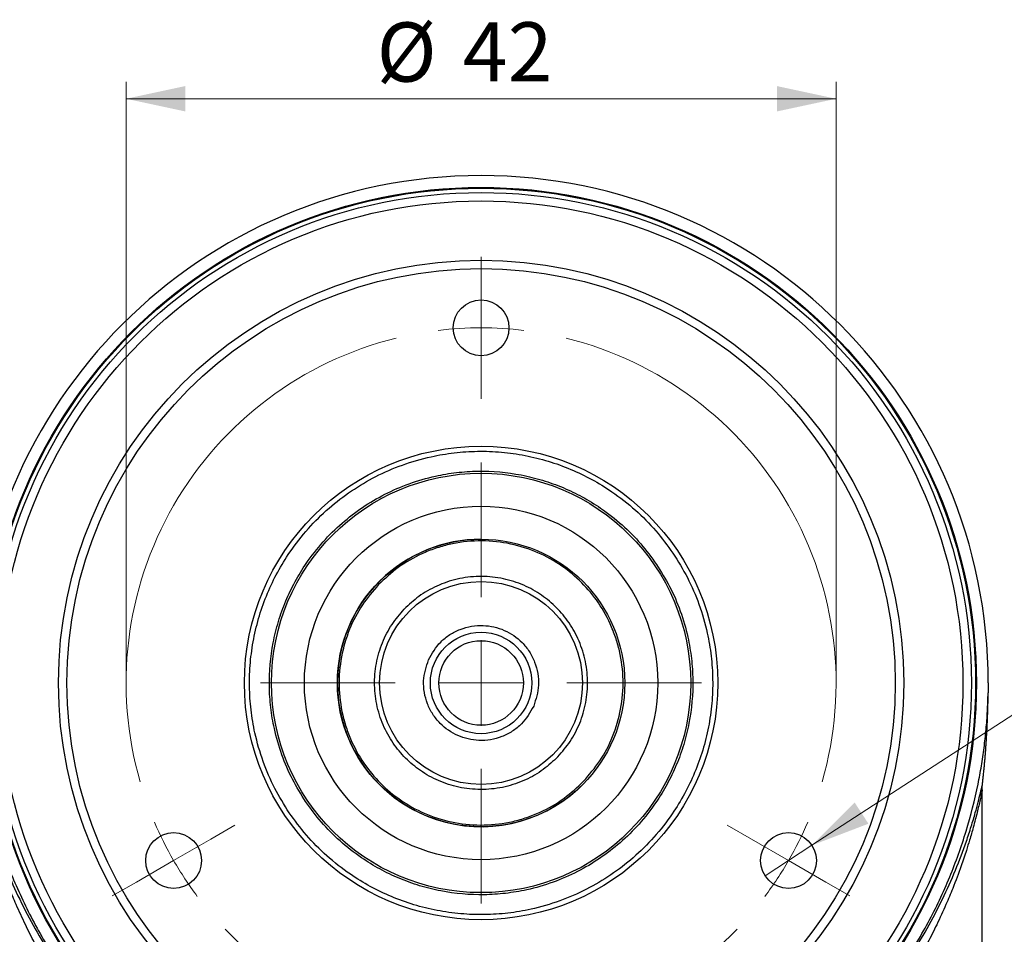
# Model space of a CAD drawing. Units: millimetres. Extents: x 0 to 432, y 0 to 279.
# Drawn here: x 48 to 106, y 167 to 221 of the extents above; entities that cross this region are included whole.
import ezdxf

# ---------------------------------------------------------------- set-up
doc = ezdxf.new("R2010")
doc.units = ezdxf.units.MM
doc.styles.add('SLDTEXTSTYLE0', font='TXT', dxfattribs={"width": 0.605})
doc.dimstyles.new('SLDDIMSTYLE0', dxfattribs={"dimtxt": 3.5, "dimasz": 3.5, "dimexe": 0, "dimexo": 0.0625, "dimgap": 0.875, "dimtad": 1, "dimdec": 1, "dimrnd": 1e-09, "dimzin": 12, "dimdsep": 46, "dimtxsty": 'SLDTEXTSTYLE0', "dimsah": 1, "dimcen": 0.09, "dimadec": 0, "dimazin": 3, "dimtfac": 1, "dimtdec": 1, "dimtofl": 0, "dimtmove": 0, "dimatfit": 3, "dimfxl": 0, "dimfrac": 2, "dimtolj": 1, "dimtzin": 12, "dimarcsym": 0})
doc.dimstyles.new('SLDDIMSTYLE4', dxfattribs={"dimtxt": 3.5, "dimasz": 3.5, "dimexe": 0, "dimexo": 0.0625, "dimgap": 0.875, "dimtad": 1, "dimdec": 1, "dimrnd": 1e-09, "dimzin": 12, "dimdsep": 46, "dimtxsty": 'SLDTEXTSTYLE0', "dimblk1": 'NONE', "dimsah": 1, "dimcen": 0, "dimadec": 0, "dimazin": 3, "dimtfac": 1, "dimtdec": 1, "dimtmove": 0, "dimatfit": 3, "dimldrblk": 'NONE', "dimfxl": 0, "dimfrac": 2, "dimtolj": 1, "dimtzin": 12, "dimarcsym": 0})

# ---------------------------------------------------------------- blocks, each defined once
blk = doc.blocks.new('SW_SYMBOL_HOLE_DEPTH')
at = {"color": 0, "linetype": 'Continuous', "lineweight": 18}
for p, q in [((0, 875), (800, 875)), ((400, 875), (400, 75)), ((100, 555), (400, 75)), ((700, 555), (400, 75))]:
    blk.add_line(p, q, dxfattribs=at)
blk = doc.blocks.new('_D_12')
at = {"color": 7, "linetype": 'Continuous', "lineweight": 18}
for p, q in [((95.038, 172.158), (113.673, 184.265)), ((113.673, 184.265), (142.451, 184.265)), ((92.271, 170.36), (95.038, 172.158))]:
    blk.add_line(p, q, dxfattribs=at)
blk.add_solid([(95.038, 172.158), (98.381, 173.436), (97.564, 174.694)], dxfattribs=at)
at = {"color": 7, "linetype": 'Continuous', "lineweight": 18, "xscale": 0.004511737089201878, "yscale": 0.004511737089201878, "zscale": 0.004511737089201878}
blk.add_blockref('SW_SYMBOL_HOLE_DEPTH', (126.932, 190.143), dxfattribs=at)
at = {"color": 7, "linetype": 'Continuous', "lineweight": 18, "char_height": 3.5, "attachment_point": 1, "style": 'SLDTEXTSTYLE0'}
for s, insert in [('3xM4', (115.173, 194.158)), ('6mm', (131.766, 194.158)), ('(x120°)', (121.036, 188.777))]:
    blk.add_mtext(s, dxfattribs=dict(at, insert=insert))
blk = doc.blocks.new('_NONE')
blk = doc.blocks.new('_D_13')
at = {"color": 7, "linetype": 'Continuous', "lineweight": 18}
for p, q in [((54.468, 181.759), (54.468, 217.303)), ((96.468, 181.759), (96.468, 217.303)), ((96.468, 216.303), (54.468, 216.303))]:
    blk.add_line(p, q, dxfattribs=at)
for points in [[(54.468, 216.303), (57.968, 215.553), (57.968, 217.053)], [(96.468, 216.303), (92.968, 217.053), (92.968, 215.553)]]:
    blk.add_solid(points, dxfattribs=at)
at = {"color": 7, "linetype": 'Continuous', "lineweight": 18, "char_height": 3.5, "attachment_point": 1, "style": 'SLDTEXTSTYLE0'}
for s, insert in [('%%c', (69.286, 220.815)), ('42', (74.389, 220.825))]:
    blk.add_mtext(s, dxfattribs=dict(at, insert=insert))
blk = doc.blocks.new('SW_CENTERMARKSYMBOL_1')
at = {"color": 0, "linetype": 'Continuous', "lineweight": 18}
for p, q in [((0, 2.54), (0, 4.19)), ((0, 0), (0, 2.54)), ((0, 0), (0, -2.54)), ((0, -2.54), (0, -4.19)), ((0, -15.92), (0, -7.96)), ((0, -21), (0, -18.46)), ((-5.08, -21), (-13.04, -21)), ((0, -21), (-2.54, -21)), ((0, -21), (0, -23.54)), ((0, -21), (2.54, -21)), ((5.08, -21), (13.04, -21)), ((0, -26.08), (0, -34.04)), ((-15.987, -30.23), (-14.558, -29.405)), ((15.987, -30.23), (14.558, -29.405)), ((-18.187, -31.5), (-15.987, -30.23)), ((18.187, -31.5), (15.987, -30.23)), ((-18.187, -31.5), (-20.386, -32.77)), ((18.187, -31.5), (20.386, -32.77)), ((-20.386, -32.77), (-21.815, -33.595)), ((20.386, -32.77), (21.815, -33.595))]:
    blk.add_line(p, q, dxfattribs=at)
for start, end in [(90, 96.93006), (83.06994, 90), (103.86012, 196.13988), (343.86012, 76.13988), (203.06994, 210), (330, 336.93006), (210, 216.93006), (323.06994, 330), (223.86012, 316.13988)]:
    blk.add_arc((0, -21), 21, start, end, dxfattribs=at)

msp = doc.modelspace()

# ---------------------------------------------------------------- linework, layer by layer
at = {"color": 7, "linetype": 'Continuous', "lineweight": 25}
for p, q in [((105.462, 181.173), (105.459, 181.175)), ((105.116, 148.805), (105.116, 175.447))]:
    msp.add_line(p, q, dxfattribs=at)
for centre, radius in [((75.468, 181.759), 29.3), ((75.468, 181.759), 29.25), ((75.468, 181.759), 29), ((75.468, 181.759), 28.5), ((75.468, 181.759), 25), ((75.468, 181.759), 24.5), ((75.468, 202.759), 1.65), ((75.468, 181.759), 14), ((75.468, 181.759), 12.4), ((75.468, 181.759), 10.45), ((75.468, 181.759), 8.5), ((75.468, 181.759), 6), ((75.468, 181.759), 3), ((75.468, 181.759), 2.5), ((57.281, 171.259), 1.65), ((93.654, 171.259), 1.65)]:
    msp.add_circle(centre, radius, dxfattribs=at)
for radius, start, end in [(30, 0, 180), (8.5, 90, 134.48794), (8.5, 134.48794, 316.21232)]:
    msp.add_arc((75.468, 181.759), radius, start, end, dxfattribs=at)
for points, knots in [([(64.116, 174.089), (63.82, 174.562), (63.22, 175.521), (62.544, 177.11), (62.088, 178.674), (61.837, 180.168), (61.745, 181.561), (61.796, 182.965), (61.994, 184.367), (62.333, 185.741), (62.811, 187.064), (63.415, 188.322), (64.206, 189.614), (65.21, 190.897), (66.438, 192.109), (67.779, 193.139), (69.235, 193.999), (70.817, 194.685), (72.383, 195.138), (73.876, 195.39), (75.269, 195.481), (76.674, 195.431), (78.076, 195.233), (79.45, 194.894), (80.772, 194.416), (82.03, 193.812), (83.323, 193.021), (84.603, 192.015), (85.825, 190.795), (86.491, 189.88), (86.819, 189.429)], [0, 0, 0, 0, 0.038818, 0.078839, 0.119976, 0.152146, 0.184303, 0.217158, 0.25, 0.282855, 0.315697, 0.347867, 0.380024, 0.421172, 0.461191, 0.5, 0.53882, 0.578839, 0.619976, 0.652146, 0.684303, 0.717158, 0.75, 0.782855, 0.815697, 0.847867, 0.880024, 0.921172, 0.961188, 1, 1, 1, 1]), ([(65.09, 174.747), (64.819, 175.179), (64.271, 176.056), (63.652, 177.509), (63.236, 178.938), (63.006, 180.304), (62.894, 182.006), (63.046, 183.726), (63.46, 185.399), (63.896, 186.608), (64.448, 187.759), (65.171, 188.94), (66.09, 190.113), (67.212, 191.221), (68.438, 192.163), (69.769, 192.949), (71.216, 193.577), (72.647, 193.991), (74.013, 194.221), (75.715, 194.333), (77.435, 194.181), (79.108, 193.767), (80.317, 193.331), (81.467, 192.778), (82.649, 192.056), (83.819, 191.136), (84.937, 190.02), (85.546, 189.183), (85.846, 188.771)], [0, 0, 0, 0, 0.038819, 0.078841, 0.119997, 0.15216, 0.184336, 0.249956, 0.282803, 0.315664, 0.347827, 0.380003, 0.421147, 0.461172, 0.5, 0.538816, 0.578841, 0.619997, 0.65216, 0.684336, 0.749956, 0.782803, 0.815664, 0.847827, 0.880003, 0.921147, 0.961175, 1, 1, 1, 1]), ([(81.532, 175.946), (81.867, 176.335), (82.556, 177.136), (83.302, 178.589), (83.785, 180.213), (83.925, 181.938), (83.746, 183.374), (83.432, 184.474), (83.021, 185.505), (82.345, 186.669), (81.313, 187.857), (80.082, 188.838), (78.64, 189.597), (77.014, 190.075), (75.289, 190.217), (73.853, 190.037), (72.752, 189.724), (71.723, 189.312), (70.548, 188.646), (69.778, 187.923), (69.404, 187.572)], [0, 0, 0, 0, 0.058248, 0.119986, 0.18429, 0.249959, 0.315627, 0.347811, 0.380014, 0.441752, 0.5, 0.558248, 0.619986, 0.68429, 0.749959, 0.815627, 0.847811, 0.880014, 0.941752, 1, 1, 1, 1]), ([(86.819, 189.429), (87.115, 188.957), (87.715, 187.997), (88.392, 186.408), (88.847, 184.845), (89.099, 183.351), (89.19, 181.958), (89.139, 180.553), (88.942, 179.151), (88.602, 177.777), (88.125, 176.455), (87.521, 175.197), (86.729, 173.905), (85.725, 172.621), (84.498, 171.41), (83.157, 170.379), (81.7, 169.52), (80.118, 168.833), (78.553, 168.38), (77.059, 168.128), (75.666, 168.037), (74.261, 168.088), (72.86, 168.285), (71.486, 168.625), (70.163, 169.102), (68.905, 169.706), (67.613, 170.497), (66.332, 171.503), (65.11, 172.724), (64.444, 173.639), (64.116, 174.089)], [0, 0, 0, 0, 0.038818, 0.078839, 0.119976, 0.152146, 0.184303, 0.217158, 0.25, 0.282855, 0.315697, 0.347867, 0.380024, 0.421172, 0.461191, 0.5, 0.53882, 0.578839, 0.619976, 0.652146, 0.684303, 0.717158, 0.75, 0.782855, 0.815697, 0.847867, 0.880024, 0.921172, 0.961188, 1, 1, 1, 1]), ([(85.846, 188.771), (86.116, 188.34), (86.664, 187.462), (87.283, 186.01), (87.7, 184.58), (87.929, 183.214), (88.041, 181.512), (87.89, 179.792), (87.476, 178.119), (87.039, 176.91), (86.487, 175.76), (85.764, 174.579), (84.846, 173.405), (83.723, 172.297), (82.497, 171.356), (81.166, 170.569), (79.72, 169.942), (78.288, 169.527), (76.923, 169.297), (75.221, 169.185), (73.501, 169.337), (71.827, 169.751), (70.618, 170.187), (69.468, 170.74), (68.287, 171.463), (67.116, 172.383), (65.999, 173.499), (65.39, 174.335), (65.09, 174.747)], [0, 0, 0, 0, 0.038819, 0.078841, 0.119997, 0.15216, 0.184336, 0.249956, 0.282803, 0.315664, 0.347827, 0.380003, 0.421147, 0.461172, 0.5, 0.538816, 0.578841, 0.619997, 0.65216, 0.684336, 0.749956, 0.782803, 0.815664, 0.847827, 0.880003, 0.921147, 0.961175, 1, 1, 1, 1]), ([(69.404, 187.572), (69.069, 187.183), (68.379, 186.382), (67.633, 184.929), (67.151, 183.306), (67.01, 181.58), (67.189, 180.144), (67.503, 179.044), (67.914, 178.013), (68.59, 176.85), (69.622, 175.661), (70.854, 174.68), (72.295, 173.922), (73.922, 173.443), (75.646, 173.301), (77.082, 173.481), (78.183, 173.795), (79.212, 174.207), (80.387, 174.872), (81.158, 175.595), (81.532, 175.946)], [0, 0, 0, 0, 0.058248, 0.119986, 0.18429, 0.249959, 0.315627, 0.347811, 0.380014, 0.441752, 0.5, 0.558248, 0.619986, 0.68429, 0.749959, 0.815627, 0.847811, 0.880014, 0.941752, 1, 1, 1, 1]), ([(80.016, 177.4), (80.267, 177.691), (80.784, 178.292), (81.344, 179.382), (81.705, 180.599), (81.811, 181.894), (81.65, 183.181), (81.24, 184.385), (80.626, 185.441), (79.852, 186.333), (78.928, 187.068), (77.847, 187.637), (76.627, 187.996), (75.334, 188.102), (74.045, 187.942), (72.844, 187.529), (71.778, 186.924), (71.2, 186.382), (70.92, 186.119)], [0, 0, 0, 0, 0.058258, 0.120006, 0.18432, 0.25, 0.31568, 0.379994, 0.441742, 0.5, 0.558258, 0.620006, 0.68432, 0.75, 0.81568, 0.879994, 0.941742, 1, 1, 1, 1]), ([(80.016, 177.4), (79.735, 177.136), (79.157, 176.594), (78.091, 175.989), (76.89, 175.576), (75.602, 175.416), (74.308, 175.522), (73.088, 175.881), (72.007, 176.45), (71.084, 177.186), (70.31, 178.077), (69.696, 179.133), (69.285, 180.337), (69.124, 181.625), (69.23, 182.919), (69.592, 184.136), (70.151, 185.227), (70.668, 185.827), (70.92, 186.119)], [0, 0, 0, 0, 0.058258, 0.120006, 0.18432, 0.25, 0.31568, 0.379994, 0.441742, 0.5, 0.558258, 0.620006, 0.68432, 0.75, 0.81568, 0.879994, 0.941742, 1, 1, 1, 1]), ([(72.357, 183.131), (72.571, 183.504), (72.902, 184.079), (73.609, 184.634), (74.229, 184.951), (74.902, 185.137), (75.792, 185.192), (76.872, 184.946), (77.783, 184.315), (78.343, 183.62), (78.659, 182.997), (78.844, 182.326), (78.911, 181.43), (78.709, 180.797), (78.579, 180.388)], [0, 0, 0, 0, 0.119721, 0.184836, 0.25, 0.315114, 0.380279, 0.5, 0.619721, 0.684836, 0.75, 0.815114, 0.880279, 1, 1, 1, 1]), ([(78.579, 180.388), (78.364, 180.015), (78.034, 179.439), (77.327, 178.885), (76.707, 178.568), (76.033, 178.381), (75.143, 178.326), (74.063, 178.573), (73.152, 179.203), (72.593, 179.898), (72.276, 180.521), (72.092, 181.193), (72.024, 182.089), (72.226, 182.721), (72.357, 183.131)], [0, 0, 0, 0, 0.119721, 0.184836, 0.25, 0.315114, 0.380279, 0.5, 0.619721, 0.684836, 0.75, 0.815114, 0.880279, 1, 1, 1, 1]), ([(45.473, 181.173), (45.478, 180.992), (45.487, 180.629), (45.513, 180.086), (45.548, 179.545), (45.593, 179.004), (45.647, 178.464), (45.712, 177.925), (45.786, 177.388), (45.87, 176.851), (45.964, 176.316), (46.215, 175.02), (46.731, 172.983), (47.717, 170.238), (48.98, 167.566), (50.536, 164.983), (52.355, 162.551), (54.427, 160.303), (56.715, 158.275), (59.181, 156.505), (61.794, 155), (64.491, 153.788), (67.255, 152.857), (70.886, 152.011), (75.468, 151.594), (80.049, 152.011), (83.68, 152.857), (86.444, 153.788), (89.141, 155), (91.754, 156.505), (94.221, 158.275), (96.508, 160.303), (98.58, 162.551), (100.399, 164.983), (101.955, 167.566), (103.219, 170.238), (104.204, 172.983), (104.765, 175.195), (105.07, 176.85), (105.229, 177.924), (105.347, 179.003), (105.429, 180.086), (105.451, 180.811), (105.462, 181.173)], [0, 0, 0, 0, 0.005849, 0.01169, 0.017526, 0.023358, 0.029188, 0.035018, 0.04085, 0.046686, 0.052528, 0.058378, 0.089262, 0.120151, 0.152288, 0.18443, 0.217232, 0.25004, 0.282842, 0.31565, 0.347787, 0.379929, 0.410813, 0.441702, 0.500001, 0.5583, 0.589184, 0.620073, 0.65221, 0.684352, 0.717154, 0.749962, 0.782764, 0.815572, 0.847709, 0.879851, 0.910735, 0.941624, 0.953314, 0.964981, 0.976641, 0.988309, 1, 1, 1, 1]), ([(105.122, 175.736), (105.131, 175.817), (105.149, 175.977), (105.176, 176.224), (105.201, 176.471), (105.226, 176.718), (105.249, 176.965), (105.271, 177.211), (105.292, 177.458), (105.311, 177.705), (105.33, 177.952), (105.347, 178.199), (105.363, 178.446), (105.378, 178.693), (105.392, 178.94), (105.405, 179.188), (105.416, 179.435), (105.427, 179.682), (105.436, 179.929), (105.444, 180.177), (105.451, 180.425), (105.457, 180.673), (105.461, 180.921), (105.463, 181.092), (105.464, 181.175)], [0, 0, 0, 0, 0.0724656, 0.1421707, 0.2091271, 0.2733477, 0.3348476, 0.3936435, 0.4497549, 0.503204, 0.5540166, 0.6022227, 0.6478576, 0.6909172, 0.7314886, 0.7696302, 0.8054129, 0.8389222, 0.8702623, 0.8995606, 0.926973, 0.9526897, 0.9769407, 1, 1, 1, 1]), ([(45.814, 175.736), (45.832, 175.658), (45.868, 175.497), (45.928, 175.246), (45.994, 174.979), (46.066, 174.697), (46.145, 174.399), (46.276, 173.924), (46.475, 173.255), (46.846, 172.121), (47.388, 170.681), (48.16, 168.953), (49.053, 167.249), (50.41, 165.014), (52.421, 162.312), (54.904, 159.773), (57.096, 157.953), (58.827, 156.704), (60.552, 155.624), (61.952, 154.863), (62.987, 154.35), (63.599, 154.065), (64.057, 153.86), (64.384, 153.718), (64.695, 153.585), (64.886, 153.506), (64.982, 153.466)], [0, 0, 0, 0, 0.00924, 0.01896, 0.029165, 0.039857, 0.051039, 0.062713, 0.09285, 0.124978, 0.186964, 0.249665, 0.313386, 0.374431, 0.498925, 0.623596, 0.687986, 0.748996, 0.812759, 0.874421, 0.90596, 0.937293, 0.953005, 0.968668, 0.98432, 1, 1, 1, 1]), ([(55.468, 158.015), (55.373, 158.103), (55.184, 158.28), (54.901, 158.553), (54.619, 158.832), (54.336, 159.118), (54.054, 159.412), (53.773, 159.713), (53.492, 160.021), (53.213, 160.337), (52.935, 160.66), (52.658, 160.99), (52.383, 161.327), (52.11, 161.671), (51.421, 162.567), (50.337, 164.125), (49.268, 165.957), (48.487, 167.501), (47.993, 168.577), (47.51, 169.737), (47.033, 171.007), (46.642, 172.212), (46.379, 173.129), (46.231, 173.681), (46.113, 174.148), (46.004, 174.603), (45.904, 175.045), (45.846, 175.318), (45.819, 175.447)], [0, 0, 0, 0, 0.017728, 0.035703, 0.053928, 0.072405, 0.091137, 0.110125, 0.129374, 0.148884, 0.168658, 0.188698, 0.209006, 0.229583, 0.250432, 0.368387, 0.499797, 0.559524, 0.625076, 0.677408, 0.75008, 0.83316, 0.874719, 0.901069, 0.924671, 0.952525, 0.977631, 1, 1, 1, 1]), ([(85.954, 153.466), (86.008, 153.488), (86.116, 153.533), (86.287, 153.605), (86.463, 153.68), (86.645, 153.758), (86.832, 153.84), (87.026, 153.926), (87.389, 154.09), (87.949, 154.35), (88.984, 154.863), (90.384, 155.625), (92.109, 156.705), (93.841, 157.954), (96.034, 159.775), (98.516, 162.315), (100.528, 165.018), (101.884, 167.253), (102.777, 168.957), (103.549, 170.685), (104.091, 172.124), (104.462, 173.258), (104.689, 174.027), (104.868, 174.686), (105.006, 175.237), (105.084, 175.575), (105.122, 175.736)], [0, 0, 0, 0, 0.008968, 0.017921, 0.026867, 0.035813, 0.044766, 0.053734, 0.062724, 0.09406, 0.125609, 0.187279, 0.251058, 0.312078, 0.376483, 0.50118, 0.625697, 0.686753, 0.75049, 0.813175, 0.875145, 0.907244, 0.937359, 0.960186, 0.981059, 1, 1, 1, 1]), ([(105.116, 175.447), (105.096, 175.352), (105.054, 175.154), (104.984, 174.834), (104.903, 174.48), (104.809, 174.091), (104.701, 173.667), (104.589, 173.251), (104.475, 172.846), (104.342, 172.391), (104.145, 171.753), (103.825, 170.802), (103.425, 169.735), (102.941, 168.575), (102.447, 167.499), (101.666, 165.956), (100.597, 164.124), (99.443, 162.465), (98.596, 161.378), (98.085, 160.755), (97.568, 160.158), (97.047, 159.585), (96.523, 159.038), (95.999, 158.514), (95.643, 158.18), (95.468, 158.015)], [0, 0, 0, 0, 0.016443, 0.03466, 0.054655, 0.076433, 0.099996, 0.125347, 0.145392, 0.166923, 0.200242, 0.250029, 0.322682, 0.375037, 0.440574, 0.500296, 0.63168, 0.749621, 0.788116, 0.825679, 0.862325, 0.898065, 0.932913, 0.966886, 1, 1, 1, 1]), ([(105.116, 175.447), (105.116, 175.476), (105.116, 175.531), (105.117, 175.606), (105.118, 175.667), (105.119, 175.712), (105.121, 175.728), (105.122, 175.736)], [0, 0, 0, 0, 0.24887, 0.461119, 0.646772, 0.820519, 1, 1, 1, 1])]:
    msp.add_open_spline(points, degree=3, knots=knots, dxfattribs=at)
msp.add_open_spline([(105.468, 181.759), (105.468, 181.564), (105.466, 181.368), (105.462, 181.173)], degree=3, dxfattribs=at)

# ---------------------------------------------------------------- block references
at = {"color": 7, "linetype": 'Continuous', "lineweight": 18}
msp.add_blockref('SW_CENTERMARKSYMBOL_1', (75.468, 202.759), dxfattribs=at)

# ---------------------------------------------------------------- dimensions: what is measured, and where the dimension line sits
dim = msp.add_linear_dim(base=(54.468, 216.303), p1=(96.468, 181.759), p2=(54.468, 181.759), text='%%c<>', dimstyle='SLDDIMSTYLE0', dxfattribs=at)
dim.commit()
dim.dimension.update_dxf_attribs({"geometry": '_D_13', "text_midpoint": (74.512, 216.303), "dimtype": 160})
dim = msp.add_diameter_dim_2p(p1=(92.271, 170.36), p2=(95.038, 172.158), text='3xM4{\\fGDT;x}6mm\\P(x120°)', dimstyle='SLDDIMSTYLE4', override={"dimpost": '<>'}, dxfattribs=at)
dim.commit()
dim.dimension.update_dxf_attribs({"geometry": '_D_12', "text_midpoint": (128.812, 189.642), "dimtype": 163})

doc.saveas('drawing.dxf')
